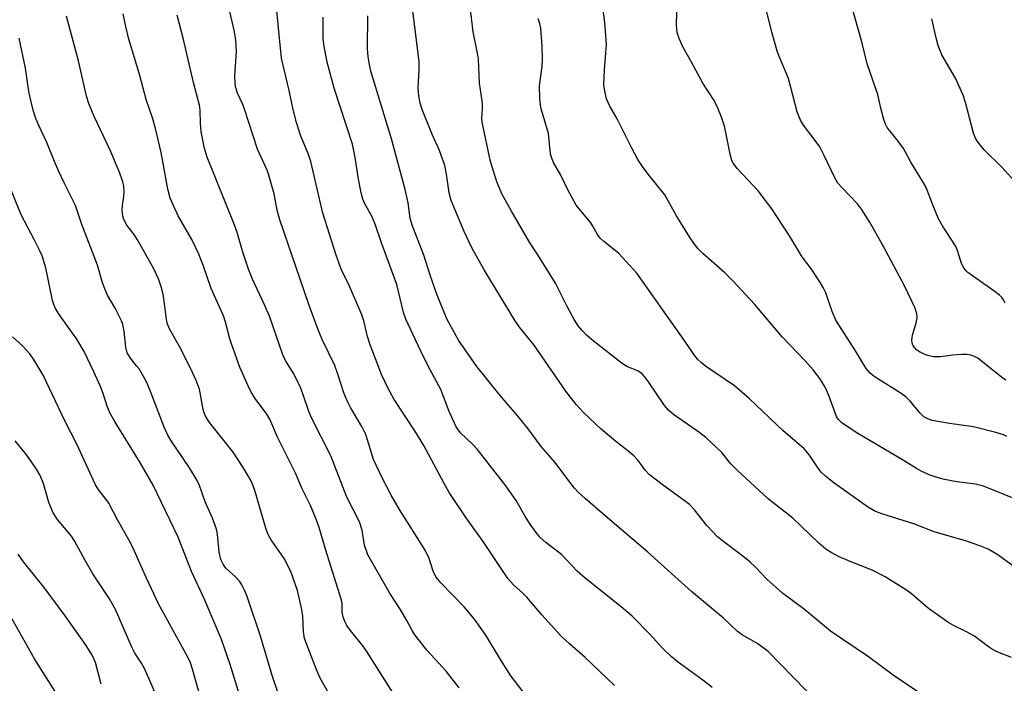
# Model space of a CAD drawing. Units: inches. Extents: x 1231771 to 1237771, y 581453 to 585453.
# Drawn here: x 1234780 to 1234998, y 582220 to 582367 of the extents above; entities that cross this region are included whole.
import ezdxf

# ---------------------------------------------------------------- set-up
doc = ezdxf.new("R2010")
doc.units = ezdxf.units.IN
doc.header["$MEASUREMENT"] = 0
doc.layers.add('Undefined', color=1, linetype='Continuous')

msp = doc.modelspace()

# ---------------------------------------------------------------- linework, layer by layer
at = {"layer": 'Undefined'}
for points, elevation in [([(1234911.92, 582219.13), (1234905.48, 582225.37), (1234901.97, 582228.39), (1234900.05, 582230.17), (1234895.86, 582234.8), (1234892.51, 582238.74), (1234891.71, 582239.55), (1234889.57, 582241.46), (1234888.33, 582242.84), (1234883, 582250.87), (1234879.05, 582256.33), (1234875.34, 582261.89), (1234874.19, 582263.88), (1234869.67, 582272.32), (1234867.66, 582275.59), (1234863.13, 582282.54), (1234861.76, 582284.95), (1234860.29, 582288.12), (1234857.83, 582294.64), (1234857.21, 582296.54), (1234856.42, 582299.95), (1234855.98, 582301.3), (1234853.22, 582307.7), (1234851.4, 582311.46), (1234850.23, 582314.53), (1234847.32, 582323.89), (1234844.68, 582335.3), (1234844.15, 582336.87), (1234842.36, 582341.17), (1234841.49, 582343.98), (1234840.71, 582346.82), (1234839.82, 582351.09), (1234838.15, 582358.25), (1234836.7, 582373.24)], 558), ([(1235001.06, 582260.36), (1234993.76, 582263.33), (1234991.95, 582263.74), (1234987.81, 582264.32), (1234985.08, 582264.81), (1234983.47, 582265.21), (1234981.89, 582265.77), (1234980.07, 582266.6), (1234978.86, 582267.24), (1234976.19, 582268.91), (1234965.53, 582275.23), (1234962.31, 582277.36), (1234961.6, 582278.08), (1234961.18, 582278.76), (1234959.47, 582283.41), (1234958.65, 582285.25), (1234957.47, 582287.16), (1234955.97, 582289.15), (1234954.17, 582291.2), (1234949.12, 582296.46), (1234943, 582303.71), (1234938.23, 582308.81), (1234936.38, 582310.66), (1234931.5, 582314.91), (1234930.51, 582315.94), (1234929.68, 582317), (1234928.57, 582318.61), (1234925.66, 582323.28), (1234923.11, 582327.95), (1234919.45, 582332.49), (1234918.16, 582334.23), (1234917.13, 582335.79), (1234915.76, 582338.3), (1234912.56, 582344.78), (1234910.91, 582347.59), (1234910.2, 582349.21), (1234909.78, 582350.89), (1234909.61, 582352.32), (1234909.74, 582355.61), (1234910.15, 582361.22), (1234909.82, 582366.13), (1234908.85, 582373.63)], 570), ([(1234892.44, 582216.77), (1234888.95, 582221.27), (1234886.65, 582224.9), (1234883.4, 582230.32), (1234880.9, 582233.86), (1234878.63, 582236.58), (1234873.49, 582241.89), (1234872.37, 582243.25), (1234871.76, 582244.47), (1234870.86, 582247.3), (1234869.97, 582249.15), (1234864.33, 582258.15), (1234862.47, 582261.36), (1234860.37, 582265.35), (1234858.57, 582269.23), (1234856.83, 582274.77), (1234855.95, 582276.54), (1234853.46, 582280.79), (1234852.69, 582282.27), (1234851.97, 582284.04), (1234850.61, 582288.19), (1234849.93, 582290.05), (1234847.15, 582295.84), (1234846.25, 582298), (1234844.14, 582303.81), (1234837.74, 582322.4), (1234837.2, 582324.53), (1234836.53, 582328.16), (1234835.36, 582332.31), (1234834.95, 582333.39), (1234832.8, 582338.04), (1234829.96, 582346.88), (1234829.55, 582347.96), (1234828.38, 582350.49), (1234827.94, 582351.92), (1234827.84, 582352.77), (1234827.82, 582354.21), (1234828.16, 582359.68), (1234827.99, 582362.18), (1234827.65, 582364.42), (1234825.96, 582371.79)], 556), ([(1234998.93, 582274.37), (1234998.19, 582274.71), (1234996.48, 582275.23), (1234991.56, 582276.46), (1234986.17, 582277.23), (1234982.35, 582277.91), (1234981.38, 582278.22), (1234980.53, 582278.72), (1234979.73, 582279.51), (1234977.53, 582282.09), (1234976.61, 582283.04), (1234975.47, 582283.86), (1234969.5, 582287.65), (1234968.64, 582288.36), (1234967.74, 582289.43), (1234967.11, 582290.37), (1234965.4, 582293.34), (1234961.02, 582300.15), (1234960.2, 582302.05), (1234958.8, 582306.21), (1234958.23, 582307.4), (1234957.5, 582308.61), (1234955.75, 582311.21), (1234953.39, 582314.41), (1234950.75, 582318.83), (1234946.85, 582324.82), (1234943.83, 582328.79), (1234939.17, 582333.79), (1234938.36, 582334.87), (1234937.98, 582335.56), (1234937.57, 582336.94), (1234936.8, 582340.97), (1234936.31, 582343.17), (1234935.67, 582345.12), (1234934.85, 582347.17), (1234934.01, 582348.82), (1234931.5, 582352.71), (1234929.05, 582357.33), (1234927.09, 582360.74), (1234926.25, 582362.57), (1234925.81, 582363.93), (1234925.69, 582365.65), (1234925.86, 582370.94)], 572), ([(1234979.39, 582217.55), (1234973.75, 582221.41), (1234968.23, 582225.46), (1234959.82, 582231.14), (1234954.05, 582236.01), (1234949.16, 582239.59), (1234945.72, 582242.67), (1234943.22, 582245.36), (1234941.96, 582246.52), (1234940.41, 582247.81), (1234935.92, 582251.17), (1234934.81, 582252.12), (1234932.42, 582254.62), (1234929.7, 582258.07), (1234928.57, 582259.26), (1234927.43, 582260.16), (1234922.79, 582263.45), (1234919.73, 582265.81), (1234918.74, 582266.86), (1234917.22, 582268.98), (1234916.23, 582270.02), (1234914.94, 582271.17), (1234912.26, 582273.23), (1234909, 582275.99), (1234905.18, 582279.58), (1234903.56, 582281.37), (1234901.2, 582284.42), (1234894.16, 582294.57), (1234890.93, 582298.59), (1234889.93, 582299.97), (1234883.08, 582311.29), (1234880.31, 582316.14), (1234878.6, 582319.76), (1234875.78, 582326.66), (1234875.34, 582328.38), (1234874.75, 582332.48), (1234874.31, 582334.44), (1234873.14, 582337.75), (1234871.6, 582341.17), (1234869.33, 582346.84), (1234868.89, 582348.21), (1234868.56, 582349.9), (1234868.43, 582351.63), (1234868.65, 582355.71), (1234868.65, 582357.38), (1234867.06, 582370.47)], 564), ([(1234999.91, 582225.35), (1234996.93, 582226.55), (1234995.77, 582227.14), (1234994.88, 582227.72), (1234991.72, 582230.09), (1234989.99, 582231.06), (1234987.09, 582232.46), (1234986.07, 582233.04), (1234981.58, 582236.23), (1234977.76, 582239.47), (1234976.67, 582240.3), (1234971.96, 582243.25), (1234969.09, 582244.72), (1234964.18, 582246.62), (1234961.78, 582247.68), (1234959.95, 582248.58), (1234958.77, 582249.37), (1234957.23, 582250.67), (1234951.51, 582256.23), (1234946.02, 582260.48), (1234939.11, 582266.85), (1234937.7, 582268.3), (1234935.75, 582270.79), (1234932.22, 582274.1), (1234930.83, 582275.18), (1234925.06, 582279.23), (1234923.93, 582280.14), (1234923.01, 582281.2), (1234919.48, 582286.44), (1234918.62, 582287.61), (1234918.05, 582288.25), (1234917.12, 582288.88), (1234914.84, 582289.81), (1234913.66, 582290.55), (1234907.22, 582295.53), (1234905.75, 582296.83), (1234904.77, 582297.81), (1234903.93, 582298.89), (1234903.01, 582300.25), (1234901.46, 582303.14), (1234898.85, 582308.32), (1234895.46, 582313.81), (1234893.1, 582317.46), (1234889.09, 582324.31), (1234887.07, 582327.97), (1234885.87, 582330.77), (1234884.5, 582335.31), (1234882.63, 582344.03), (1234882.56, 582344.86), (1234882.71, 582347.08), (1234882.7, 582348.22), (1234882.06, 582352.66), (1234881.8, 582357.97), (1234881.59, 582359.36), (1234880.61, 582364.04), (1234879.94, 582369.65)], 566), ([(1234998.68, 582286.85), (1234997.73, 582287.47), (1234992.49, 582291.67), (1234991.73, 582292.06), (1234990.92, 582292.34), (1234990.09, 582292.52), (1234988.96, 582292.55), (1234986.95, 582292.39), (1234984.11, 582292), (1234982.74, 582292.02), (1234981.66, 582292.2), (1234980.85, 582292.48), (1234979.56, 582293.08), (1234978.86, 582293.55), (1234978.35, 582294.12), (1234978.1, 582294.56), (1234977.93, 582295.1), (1234977.87, 582295.67), (1234978.02, 582296.77), (1234978.79, 582299.54), (1234979.01, 582300.64), (1234978.96, 582301.6), (1234978.49, 582302.94), (1234976.22, 582307.75), (1234971.66, 582316.32), (1234968.59, 582321.73), (1234966.68, 582324.71), (1234965.83, 582325.9), (1234962.39, 582329.44), (1234961.47, 582330.53), (1234960.74, 582331.81), (1234958.46, 582336.66), (1234957.44, 582338.57), (1234956.44, 582340), (1234953.85, 582343.34), (1234953.16, 582344.45), (1234952.47, 582346.33), (1234950.5, 582353.75), (1234948.53, 582358.42), (1234948.04, 582359.79), (1234946.83, 582364.03), (1234945.39, 582369.59)], 574), ([(1234998.52, 582303.89), (1234998.2, 582304.64), (1234997.9, 582305.1), (1234997.28, 582305.69), (1234996.36, 582306.4), (1234990.28, 582310.72), (1234989.88, 582311.08), (1234989.39, 582311.72), (1234988.89, 582312.73), (1234988, 582315.55), (1234987.54, 582316.63), (1234984.62, 582321.08), (1234983.75, 582322.61), (1234982.72, 582325.09), (1234981.28, 582328.95), (1234980.8, 582330), (1234977.61, 582335.14), (1234976.41, 582337.51), (1234975.98, 582338.22), (1234974.85, 582339.79), (1234972.38, 582342.87), (1234972, 582343.61), (1234971.63, 582344.66), (1234970.95, 582347.1), (1234970.32, 582350.2), (1234967.99, 582357), (1234966.76, 582361.85), (1234964.51, 582369.9)], 576), ([(1234850.02, 582214.82), (1234846.65, 582220.89), (1234845.97, 582222.47), (1234843.27, 582229.57), (1234843.03, 582231.08), (1234842.87, 582234.54), (1234842.57, 582236.24), (1234841.67, 582240.18), (1234840.19, 582244.37), (1234838.74, 582247.31), (1234835.88, 582251.4), (1234835.14, 582252.73), (1234834.68, 582254.04), (1234832.23, 582262.38), (1234831.63, 582264), (1234831, 582265.26), (1234829.68, 582267.49), (1234827.41, 582270.83), (1234824.86, 582274.15), (1234822.18, 582277.45), (1234821.32, 582278.85), (1234821.01, 582279.6), (1234820.8, 582280.36), (1234819.95, 582284.82), (1234819.24, 582286.77), (1234817.99, 582289.48), (1234815.5, 582294.27), (1234813.38, 582298.07), (1234812.88, 582299.22), (1234812.63, 582300.3), (1234812.31, 582303.27), (1234811.89, 582305.91), (1234811.5, 582307.54), (1234810.87, 582309.33), (1234809.81, 582311.52), (1234806.22, 582317.91), (1234805.45, 582319.14), (1234803.89, 582321.2), (1234803.17, 582322.48), (1234802.94, 582323.29), (1234802.84, 582324.42), (1234802.89, 582325.56), (1234803.19, 582327.56), (1234803.28, 582328.71), (1234803.19, 582329.77), (1234802.98, 582330.82), (1234802.29, 582332.74), (1234800.18, 582337.8), (1234796.63, 582345.26), (1234795.41, 582348.17), (1234794.94, 582349.81), (1234793.12, 582357.62), (1234790.47, 582367.51)], 550), ([(1234864.67, 582214.63), (1234857.02, 582226.69), (1234856.16, 582227.89), (1234853.46, 582231.3), (1234852.65, 582232.46), (1234852.23, 582233.19), (1234851.84, 582234.27), (1234851.61, 582235.39), (1234851.59, 582237.33), (1234851.44, 582238.08), (1234847.86, 582249.36), (1234846.51, 582254.19), (1234845.83, 582256.04), (1234844.56, 582259.03), (1234842.74, 582262.71), (1234841.32, 582266.03), (1234837.28, 582274.19), (1234835.58, 582278.19), (1234834.88, 582279.31), (1234832.27, 582282.77), (1234831.45, 582284.19), (1234830.71, 582285.71), (1234828.94, 582289.73), (1234827.11, 582294.63), (1234826.67, 582296.02), (1234825.72, 582299.7), (1234825.27, 582301.06), (1234822.55, 582307.18), (1234820.83, 582312.12), (1234819.82, 582314.77), (1234818.28, 582317.98), (1234815.26, 582323.3), (1234813.47, 582327.19), (1234812.97, 582329.19), (1234811.47, 582337.29), (1234810.18, 582342.66), (1234809.53, 582344.98), (1234808.13, 582349.08), (1234806.74, 582354.39), (1234804.33, 582362.46), (1234803.63, 582365.23), (1234803.07, 582368.04)], 552), ([(1234877.51, 582218.6), (1234874.63, 582222.27), (1234870.41, 582226.86), (1234867.72, 582230.38), (1234867.1, 582231.34), (1234865.95, 582233.53), (1234864.62, 582235.81), (1234862.22, 582239.45), (1234857.31, 582248.13), (1234856.56, 582250.27), (1234856, 582253.6), (1234855.45, 582255.45), (1234852.64, 582260.87), (1234849.06, 582270.05), (1234844.87, 582278.34), (1234844.22, 582279.9), (1234842.9, 582283.76), (1234842.18, 582285.59), (1234840.72, 582288.48), (1234839.06, 582291.21), (1234838.46, 582292.43), (1234835.47, 582300.99), (1234834.39, 582303.54), (1234831.74, 582309.22), (1234830.81, 582311.44), (1234829.56, 582315.21), (1234828.31, 582319.56), (1234827.67, 582321.44), (1234821.63, 582336.24), (1234820.98, 582338.5), (1234820.35, 582341.97), (1234820.18, 582343.7), (1234820.12, 582346.72), (1234819.98, 582347.78), (1234818.65, 582352.83), (1234816.43, 582362.33), (1234815.05, 582367.77)], 554), ([(1234933.58, 582218.72), (1234931.51, 582220.33), (1234925.85, 582224.46), (1234924.5, 582225.54), (1234922.66, 582227.3), (1234919.77, 582230.54), (1234915.87, 582234.47), (1234913.4, 582236.56), (1234905.44, 582242.9), (1234903.7, 582244.48), (1234900.18, 582248.17), (1234896.75, 582250.85), (1234895.49, 582251.95), (1234894.56, 582253.02), (1234893.26, 582254.9), (1234892.33, 582256.36), (1234890.16, 582260.13), (1234887.84, 582263.4), (1234881.61, 582271.47), (1234880.58, 582272.57), (1234877.82, 582275.16), (1234876.84, 582276.49), (1234875.28, 582279.86), (1234873.45, 582284.73), (1234871.06, 582289.09), (1234869.52, 582292.13), (1234865.69, 582300.36), (1234865.22, 582301.83), (1234863.67, 582308.05), (1234860.33, 582317.29), (1234858.93, 582321.4), (1234858.19, 582323.17), (1234856.63, 582325.94), (1234856.18, 582326.99), (1234855.82, 582328.35), (1234855.18, 582331.42), (1234854.44, 582336.17), (1234853.86, 582339.12), (1234849.83, 582351.59), (1234848.25, 582357.37), (1234847.5, 582361.26), (1234847.41, 582362.68), (1234847.4, 582367.33)], 560), ([(1234957.1, 582215.26), (1234945.98, 582226.64), (1234943.69, 582228.34), (1234940.28, 582230.35), (1234939.13, 582231.17), (1234936.12, 582234.06), (1234929.02, 582239.97), (1234919.35, 582248.71), (1234910.38, 582256.29), (1234905.43, 582260.57), (1234903.91, 582261.98), (1234903.1, 582262.85), (1234901.8, 582264.47), (1234898.79, 582268.56), (1234895.69, 582272.1), (1234892.81, 582276.02), (1234890.66, 582278.73), (1234886.62, 582283.45), (1234881.46, 582289.89), (1234877.4, 582295.72), (1234874.79, 582300.39), (1234872.65, 582305.71), (1234871.07, 582310.09), (1234869.67, 582314.55), (1234867.07, 582321.18), (1234866.64, 582322.74), (1234866.2, 582326.17), (1234865.53, 582329.12), (1234862.49, 582340.31), (1234857.96, 582355.37), (1234857.62, 582356.8), (1234857.32, 582358.55), (1234857.24, 582360.33), (1234857.29, 582367.58)], 562), ([(1235001.34, 582244.87), (1234996.89, 582248.12), (1234994.75, 582249.37), (1234992.95, 582250.13), (1234989.96, 582251.11), (1234982.82, 582253.23), (1234978.32, 582255), (1234971.24, 582257.19), (1234969.67, 582257.78), (1234968, 582258.72), (1234960.6, 582264.03), (1234958.81, 582265.45), (1234957.75, 582266.45), (1234957.07, 582267.35), (1234955.2, 582270.2), (1234953.99, 582271.57), (1234949.25, 582275.66), (1234941.81, 582282.79), (1234938.53, 582285.56), (1234932.12, 582289.95), (1234931.2, 582290.65), (1234930.45, 582291.39), (1234929.6, 582292.45), (1234927.39, 582295.72), (1234916.88, 582310.52), (1234912.87, 582314.95), (1234909.61, 582317.57), (1234908.76, 582318.33), (1234908.16, 582319.16), (1234907.16, 582321), (1234906.68, 582321.71), (1234903.47, 582325.65), (1234901.69, 582328.89), (1234900.08, 582332.27), (1234898.45, 582335.06), (1234898.1, 582335.85), (1234897.78, 582336.95), (1234897.31, 582341.53), (1234895.71, 582347), (1234895.54, 582347.84), (1234895.39, 582349.25), (1234895.32, 582352.1), (1234895.89, 582356.36), (1234895.99, 582357.92), (1234895.95, 582360.9), (1234895.64, 582364.85), (1234895.41, 582365.93), (1234895.03, 582366.95)], 568), ([(1235001.28, 582330.21), (1234997.83, 582334.06), (1234993.89, 582337.92), (1234992.42, 582339.76), (1234991.97, 582340.5), (1234991.55, 582341.6), (1234989.78, 582348.39), (1234989.22, 582350.03), (1234987.5, 582353.8), (1234984.54, 582358.93), (1234983.71, 582361.04), (1234983.31, 582362.41), (1234982.32, 582366.92)], 578), ([(1234837.55, 582216.97), (1234836.11, 582221.34), (1234833.51, 582230.09), (1234830.51, 582238.87), (1234829.97, 582240.25), (1234829.3, 582241.58), (1234828.83, 582242.28), (1234827.91, 582243.24), (1234825.82, 582245.17), (1234825.19, 582246.06), (1234824.72, 582247.04), (1234824.34, 582248.72), (1234823.97, 582252.68), (1234823.74, 582253.78), (1234822.85, 582256.22), (1234821.22, 582259.87), (1234819.87, 582263.72), (1234819.22, 582264.96), (1234817.73, 582267.37), (1234813.85, 582273.19), (1234812.98, 582274.64), (1234812.17, 582276.43), (1234809.14, 582284.33), (1234808.23, 582286.48), (1234806.56, 582289.31), (1234806.04, 582290.04), (1234804.66, 582291.67), (1234803.96, 582292.9), (1234803.66, 582294.17), (1234803.26, 582297.71), (1234802.95, 582299.15), (1234802.68, 582299.98), (1234801.31, 582302.81), (1234799.58, 582305.71), (1234799.1, 582306.68), (1234798.48, 582308.44), (1234797.37, 582312.34), (1234793.89, 582321.33), (1234792.51, 582325.56), (1234790.02, 582330.42), (1234788.76, 582333.11), (1234787.8, 582335.28), (1234786.14, 582339.52), (1234784.35, 582343.26), (1234783.69, 582344.81), (1234783.07, 582346.69), (1234782.23, 582350.44), (1234781.97, 582351.88), (1234781.42, 582356.02), (1234779.97, 582362.63)], 548), ([(1234830.69, 582211.07), (1234826.76, 582223.76), (1234824.82, 582229.3), (1234821.25, 582237.91), (1234818.18, 582244.43), (1234815.22, 582252), (1234809.73, 582263.56), (1234806.65, 582268.77), (1234801.28, 582277.54), (1234800.13, 582279.58), (1234799.5, 582281.09), (1234798.63, 582283.89), (1234798.06, 582285.41), (1234796.57, 582288.71), (1234794.39, 582293.22), (1234792.76, 582295.93), (1234788.73, 582301.59), (1234787.98, 582302.83), (1234787.65, 582303.64), (1234787.41, 582304.49), (1234785.91, 582311.7), (1234785.08, 582314.36), (1234784.51, 582315.68), (1234783.33, 582318.05), (1234780.42, 582323.48), (1234777.04, 582331.94)], 546), ([(1234820.95, 582213.82), (1234818.42, 582222.75), (1234817.95, 582224.12), (1234817.41, 582225.38), (1234810.89, 582237.23), (1234808.22, 582242.89), (1234805.52, 582249.05), (1234804.61, 582250.88), (1234801.77, 582255.84), (1234799.85, 582259.54), (1234799.28, 582260.38), (1234797.5, 582262.64), (1234796.89, 582263.62), (1234792.81, 582272.6), (1234790.14, 582277.78), (1234785.28, 582287.96), (1234783.33, 582291.24), (1234782.33, 582292.69), (1234780.74, 582294.43), (1234778.51, 582296.46)], 544), ([(1234811.36, 582214.76), (1234807.79, 582222.86), (1234807.1, 582224.07), (1234805.63, 582226.33), (1234804.98, 582227.6), (1234801.33, 582235.97), (1234800.04, 582238.31), (1234796.33, 582243.91), (1234794.55, 582247.01), (1234792.36, 582251.08), (1234791.56, 582252.21), (1234788.51, 582255.96), (1234787.55, 582257.4), (1234786.58, 582259.73), (1234785.4, 582263.89), (1234784.59, 582265.81), (1234783.85, 582267.06), (1234782.55, 582268.93), (1234781.37, 582270.55), (1234779.14, 582273.36)], 542), ([(1234798.15, 582219.42), (1234796.89, 582224.26), (1234796.2, 582225.85), (1234794.88, 582227.98), (1234790.17, 582234.61), (1234785.53, 582240.87), (1234780.94, 582246.58), (1234779.79, 582248.28)], 540), ([(1234788.37, 582217.18), (1234783.36, 582225.06), (1234776.73, 582236.86)], 538)]:
    msp.add_lwpolyline(points, dxfattribs=dict(at, elevation=elevation))

doc.saveas('drawing.dxf')
